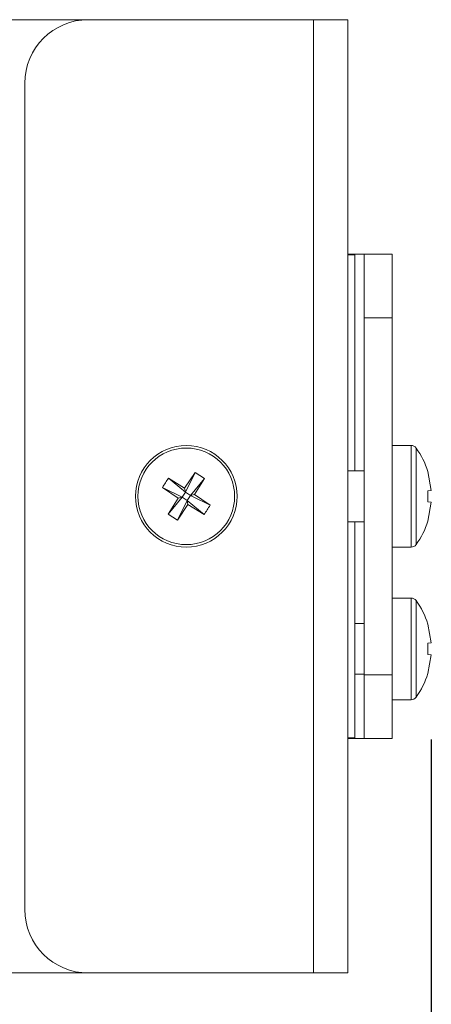
# Model space of a CAD drawing. Units: millimetres. Extents: x 0 to 841, y 0 to 594.
# Drawn here: x 199 to 203, y 340 to 350 of the extents above; entities that cross this region are included whole.
import ezdxf

# ---------------------------------------------------------------- set-up
doc = ezdxf.new("R2010")
doc.units = ezdxf.units.MM
doc.layers.add('DIM-02', color=1, linetype='Continuous')
doc.styles.get("Standard").update_dxf_attribs({"font": 'arial.ttf'})
doc.dimstyles.new('AM_ISO', dxfattribs={"dimscale": 0.8, "dimtxt": 3.5, "dimasz": 2.5, "dimexe": 1, "dimexo": 1, "dimgap": 1.5, "dimtad": 1, "dimdsep": 46, "dimtxsty": 'Standard', "dimcen": 0, "dimclrd": 256, "dimclre": 256, "dimclrt": 2, "dimadec": 0, "dimazin": 2, "dimtp": 0.1, "dimtm": 0.1, "dimtfac": 0.71, "dimtdec": 3, "dimtmove": 0, "dimatfit": 3, "dimfxl": 1, "dimlwd": -1, "dimlwe": -1, "dimarcsym": 0})

# ---------------------------------------------------------------- blocks, each defined once
blk = doc.blocks.new('*D141')
at = {"layer": 'Defpoints', "color": 0}
for p in [(174.1097, 345.0095), (202.7338, 343.5695), (174.1097, 331.7731)]:
    blk.add_point(p, dxfattribs=at)
at = {"layer": 'DIM-02', "linetype": 'Continuous'}
for p, q in [((174.1097, 344.2095), (174.1097, 330.9731)), ((202.7338, 342.7695), (202.7338, 330.9731)), ((200.7338, 331.7731), (176.1097, 331.7731))]:
    blk.add_line(p, q, dxfattribs=at)
at = {"layer": 'DIM-02'}
for points in [[(176.1097, 332.1065), (176.1097, 331.4398), (174.1097, 331.7731)], [(200.7338, 331.4398), (200.7338, 332.1065), (202.7338, 331.7731)]]:
    blk.add_solid(points, dxfattribs=at)
at = {"layer": 'DIM-02', "color": 2, "insert": (188.4217, 334.4027), "char_height": 2.8, "attachment_point": 5}
blk.add_mtext('240', dxfattribs=at)

msp = doc.modelspace()

# ---------------------------------------------------------------- linework, layer by layer
at = {"color": 3, "linetype": 'Continuous', "lineweight": 15}
for p, q in [((177.3457, 349.5649), (199.4977, 349.5649)), ((199.4977, 349.5649), (201.6217, 349.5649)), ((201.6217, 349.5649), (201.6217, 340.5649)), ((201.9457, 349.5649), (201.6217, 349.5649)), ((201.9457, 340.5649), (201.9457, 349.5649)), ((198.8977, 341.1649), (198.8977, 348.9649)), ((201.9457, 347.3509), (201.9817, 347.3509)), ((202.0117, 347.3449), (201.9457, 347.3449)), ((202.1017, 347.3509), (201.9817, 347.3509)), ((201.9817, 347.3449), (201.9817, 347.3509)), ((202.0117, 345.3049), (202.0117, 347.3449)), ((202.3657, 347.3509), (202.1017, 347.3509)), ((202.1017, 347.3509), (202.1017, 346.7509)), ((202.3657, 346.7509), (202.3657, 347.3509)), ((202.1017, 346.7509), (202.3657, 346.7509)), ((202.1017, 343.3789), (202.1017, 346.7509)), ((202.3657, 343.3789), (202.3657, 346.7509)), ((202.5438, 345.5449), (202.3657, 345.5449)), ((202.5438, 344.5849), (202.5438, 345.5449)), ((202.5905, 344.6088), (202.5905, 345.521)), ((200.5059, 345.2891), (200.4056, 345.1416)), ((200.4136, 345.1035), (200.5059, 345.2891)), ((200.5059, 345.2891), (200.5933, 345.232)), ((202.1017, 345.3049), (201.9457, 345.3049)), ((202.7001, 345.2986), (202.7338, 345.1203)), ((200.2546, 345.2365), (200.4136, 345.1035)), ((200.4056, 345.1416), (200.2546, 345.2365)), ((200.5933, 345.232), (200.4604, 345.073)), ((200.4985, 345.081), (200.5933, 345.232)), ((200.345, 345.0488), (200.1975, 345.149)), ((200.3831, 345.0568), (200.1975, 345.149)), ((200.4136, 345.1035), (200.3831, 345.0568)), ((200.4136, 345.1035), (200.4056, 345.1416)), ((200.4604, 345.073), (200.4136, 345.1035)), ((200.4298, 345.0263), (200.4604, 345.073)), ((200.4604, 345.073), (200.4985, 345.081)), ((200.4604, 345.073), (200.646, 344.9808)), ((200.646, 344.9808), (200.4985, 345.081)), ((202.7338, 345.1203), (202.7001, 345.1171)), ((200.2502, 344.8978), (200.3831, 345.0568)), ((200.345, 345.0488), (200.2502, 344.8978)), ((200.4298, 345.0263), (200.3376, 344.8406)), ((200.3376, 344.8406), (200.4378, 344.9882)), ((200.345, 345.0488), (200.3831, 345.0568)), ((200.3831, 345.0568), (200.4298, 345.0263)), ((200.4378, 344.9882), (200.4298, 345.0263)), ((200.5889, 344.8933), (200.4298, 345.0263)), ((200.4378, 344.9882), (200.5889, 344.8933)), ((202.7338, 345.0095), (202.7001, 345.0127)), ((202.7338, 345.0095), (202.7001, 344.8311)), ((200.3376, 344.8406), (200.2502, 344.8978)), ((201.9457, 344.8249), (202.1017, 344.8249)), ((202.0117, 342.7849), (202.0117, 344.8249)), ((202.3657, 344.5849), (202.5438, 344.5849)), ((202.5438, 344.1049), (202.3657, 344.1049)), ((202.5438, 343.1449), (202.5438, 344.1049)), ((202.5905, 343.1688), (202.5905, 344.081)), ((202.1017, 343.8649), (202.0117, 343.8649)), ((202.7001, 343.8586), (202.7338, 343.6803)), ((202.7338, 343.6803), (202.7001, 343.6771)), ((202.7338, 343.5695), (202.7001, 343.5727)), ((202.7338, 343.5695), (202.7001, 343.3911)), ((202.0117, 343.3849), (202.1017, 343.3849)), ((202.3657, 343.3789), (202.1017, 343.3789)), ((202.1017, 343.3789), (202.1017, 342.7789)), ((202.3657, 342.7789), (202.3657, 343.3789)), ((202.3657, 343.1449), (202.5438, 343.1449)), ((202.0117, 342.7849), (201.9457, 342.7849)), ((201.9817, 342.7789), (201.9457, 342.7789)), ((201.9817, 342.7789), (201.9817, 342.7849)), ((202.1017, 342.7789), (201.9817, 342.7789)), ((202.1017, 342.7789), (202.3657, 342.7789)), ((199.4977, 340.5649), (177.3457, 340.5649)), ((201.6217, 340.5649), (199.4977, 340.5649)), ((201.6217, 340.5649), (201.9457, 340.5649))]:
    msp.add_line(p, q, dxfattribs=at)
for radius in [0.48, 0.4561]:
    msp.add_circle((200.4217, 345.0649), radius, dxfattribs=at)
for centre, radius, start, end in [((199.4977, 348.9649), 0.6, 90, 180), ((202.5438, 345.4873), 0.0576, 35.78304, 90), ((201.9577, 345.0649), 0.78, 17.46975, 35.78304), ((201.9577, 345.0649), 0.78, 324.21696, 342.52535), ((202.5438, 344.6425), 0.0576, 270, 324.21696), ((202.5438, 344.0473), 0.0576, 35.78304, 90), ((201.9577, 343.6249), 0.78, 17.46975, 35.78304), ((201.9577, 343.6249), 0.78, 324.21696, 342.52535), ((202.5438, 343.2025), 0.0576, 270, 324.21696), ((199.4977, 341.1649), 0.6, 180, 270)]:
    msp.add_arc(centre, radius, start, end, dxfattribs=at)
for points, knots in [([(200.1975, 345.149), (200.2065, 345.1639), (200.2246, 345.1937), (200.2446, 345.2222), (200.2546, 345.2365)], [0, 0, 0, 0, 0.500004, 1, 1, 1, 1]), ([(202.7001, 345.0127), (202.7008, 345.0301), (202.7023, 345.0649), (202.7008, 345.0997), (202.7001, 345.1171)], [0, 0, 0, 0, 0.5000021, 1, 1, 1, 1]), ([(200.646, 344.9808), (200.637, 344.9659), (200.6189, 344.9361), (200.5989, 344.9076), (200.5889, 344.8933)], [0, 0, 0, 0, 0.499993, 1, 1, 1, 1])]:
    msp.add_open_spline(points, degree=3, knots=knots, dxfattribs=at)
msp.add_open_spline([(202.7001, 343.5727), (202.7008, 343.5901), (202.7023, 343.6249), (202.7008, 343.6597), (202.7001, 343.6771)], degree=3, dxfattribs=at)

# ---------------------------------------------------------------- dimensions: what is measured, and where the dimension line sits
at = {"layer": 'DIM-02', "color": 6, "linetype": 'Continuous'}
dim = msp.add_linear_dim(base=(174.1097, 331.7731), p1=(202.7338, 343.5695), p2=(174.1097, 345.0095), text='240', dimstyle='AM_ISO', dxfattribs=at)
dim.commit()
dim.dimension.update_dxf_attribs({"geometry": '*D141', "text_midpoint": (188.4217, 334.4027)})

doc.saveas('drawing.dxf')
